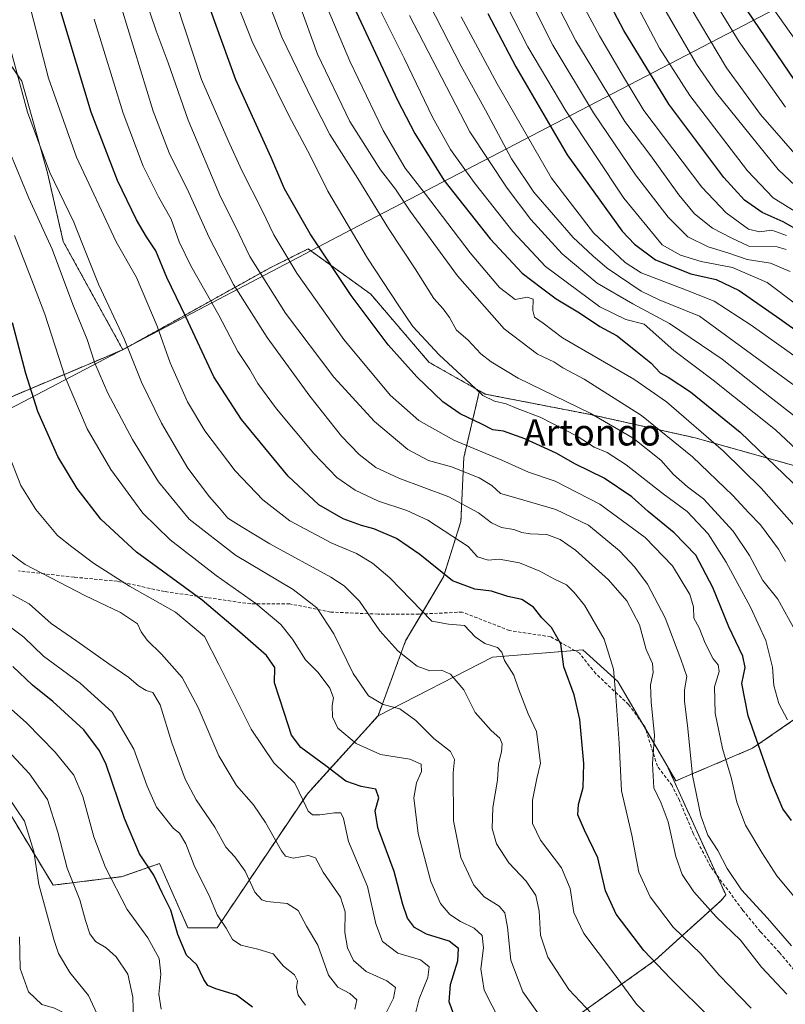
# Model space of a CAD drawing. Units: metres. Extents: x 583149 to 586573, y 4763638 to 4765994.
# Drawn here: x 583506 to 583739, y 4764804 to 4765103 of the extents above; entities that cross this region are included whole.
import ezdxf
from ezdxf.enums import TextEntityAlignment as Align

# ---------------------------------------------------------------- set-up
doc = ezdxf.new("R2010")
doc.units = ezdxf.units.M
doc.header["$MEASUREMENT"] = 0
doc.linetypes.add('TRAZOS', pattern=[0.75, 0.5, -0.25])
doc.linetypes.add('TRAZOSX2', pattern=[1.5, 1, -0.5])
for name, color, linetype, lineweight in [('Arbolado forestal', 92, 'TRAZOS', 0), ('Arbolado forestal CxS', 92, 'Continuous', 0), ('Curva de nivel maestra', 36, 'Continuous', 30), ('Curva de nivel normal', 36, 'Continuous', 0), ('Entidad de ámbito territorial', 19, 'Continuous', 0), ('Entidad de ámbito territorial CxS', 92, 'Continuous', 0), ('Municipio', 9, 'Continuous', 13), ('Municipio CxS', 142, 'Continuous', 0), ('Pastizal CxS', 92, 'Continuous', 0), ('Prado', 92, 'Continuous', 0), ('Prado CxS', 92, 'Continuous', 0), ('Senda', 19, 'TRAZOSX2', 0), ('Texto cartográfico', 19, 'Continuous', 0)]:
    doc.layers.add(name, color=color, linetype=linetype, lineweight=lineweight)
doc.styles.add('Arial', font='txt', dxfattribs={"height": 0.2})

# ---------------------------------------------------------------- blocks, each defined once
blk = doc.blocks.new('*U156')
at = {"layer": 'Prado CxS', "color": 92, "linetype": 'Continuous', "lineweight": 0}
blk.add_polyline3d([(583498.94, 4764869.01, 383.63), (583516.38, 4764840.11, 387.03), (583537.37, 4764842.7, 396.28), (583548.77, 4764846.69, 401.32), (583557.37, 4764827.15, 401.18), (583566.26, 4764827.15, 403.89), (583593.67, 4764867.89, 420.41), (583615.15, 4764891.59, 433.52), (583649.97, 4764909.37, 444.06), (583677.37, 4764911.59, 451.94), (583688.03, 4764902.01, 455.27), (583703.03, 4764876.33, 461.6), (583720.84, 4764837.14, 463.02), (583719.43, 4764835.45, 461.98), (583719.43, 4764835.45, 461.98), (583699.35, 4764817.28, 450.1), (583673.43, 4764798.76, 437.62)], dxfattribs=at)
blk = doc.blocks.new('*U158')
at = {"layer": 'Pastizal CxS', "color": 92, "linetype": 'Continuous', "lineweight": 0}
blk.add_polyline3d([(583492.85, 4765104.79, 435.56), (583506.89, 4765084.52, 440.4), (583514.7, 4765056.63, 439.48), (583519.49, 4765035.75, 437.03), (583537.59, 4765002.87, 438.91), (583485.26, 4764980.76, 414.22)], dxfattribs=at)
blk = doc.blocks.new('*U172')
at = {"layer": 'Curva de nivel normal', "color": 36, "linetype": 'Continuous', "lineweight": 0}
blk.add_polyline3d([(583502.43, 4764867.35, 385), (583507.75, 4764859.58, 385), (583510.58, 4764850.31, 385), (583512.1, 4764840.35, 385), (583516.72, 4764823.3, 385), (583518, 4764819.37, 385), (583521.45, 4764813.52, 385), (583527.17, 4764806.59, 385), (583530.3, 4764799.75, 385)], dxfattribs=at)
blk = doc.blocks.new('*U176')
at = {"layer": 'Curva de nivel normal', "color": 36, "linetype": 'Continuous', "lineweight": 0}
blk.add_polyline3d([(583502.22, 4764919.46, 405), (583507.47, 4764915.46, 405), (583513.46, 4764909.71, 405), (583524.61, 4764901.52, 405), (583534.4, 4764892.65, 405), (583540.93, 4764881.44, 405), (583544.96, 4764870.24, 405), (583547.86, 4764863.85, 405), (583552.95, 4764857.32, 405), (583554.79, 4764855.88, 405), (583556.79, 4764852.62, 405), (583559.32, 4764846.07, 405), (583564.04, 4764836.5, 405), (583566.24, 4764831.06, 405), (583568.95, 4764827.03, 405), (583570.9, 4764823.55, 405), (583573.45, 4764821.88, 405), (583578.59, 4764820.61, 405), (583583.28, 4764819.2, 405), (583586.44, 4764815.45, 405), (583589.79, 4764812.81, 405), (583590.71, 4764811.04, 405), (583590.42, 4764809.04, 405), (583590.87, 4764806.7, 405), (583593.06, 4764803.58, 405)], dxfattribs=at)
blk = doc.blocks.new('*U177')
at = {"layer": 'Curva de nivel normal', "color": 36, "linetype": 'Continuous', "lineweight": 0}
blk.add_polyline3d([(583549.23, 4764802.43, 395), (583548.5, 4764806.99, 395), (583549.16, 4764813.07, 395), (583548.6, 4764817.85, 395), (583545.19, 4764824.1, 395), (583538.91, 4764832.7, 395), (583532.36, 4764845.43, 395), (583528.76, 4764854.82, 395), (583525.46, 4764867.05, 395), (583522.71, 4764873.52, 395), (583517.04, 4764880.53, 395), (583508.32, 4764889.47, 395), (583500.95, 4764896.05, 395)], dxfattribs=at)
blk = doc.blocks.new('*U178')
at = {"layer": 'Curva de nivel normal', "color": 36, "linetype": 'Continuous', "lineweight": 0}
blk.add_polyline3d([(583542.17, 4765116.28, 465), (583547.72, 4765099.82, 465), (583551.34, 4765090.11, 465), (583557.47, 4765072.6, 465), (583567.28, 4765049.35, 465), (583571.83, 4765040.37, 465), (583576.16, 4765031.23, 465), (583586.98, 4765013.94, 465), (583601.76, 4764994.49, 465), (583614.1, 4764981.05, 465), (583624.24, 4764972.57, 465), (583630.52, 4764969.22, 465), (583637.43, 4764967.23, 465), (583645.87, 4764963.91, 465), (583649.7, 4764961.61, 465), (583652.37, 4764959.21, 465), (583657.05, 4764957.82, 465), (583669.19, 4764954.33, 465), (583679.08, 4764949.51, 465), (583688.49, 4764941.7, 465), (583693.17, 4764936.77, 465), (583697.01, 4764931.62, 465), (583702.43, 4764921.35, 465), (583707.12, 4764908.82, 465), (583708.96, 4764903.55, 465), (583708.26, 4764899.49, 465), (583708.24, 4764896.02, 465), (583709.34, 4764887.69, 465), (583710.75, 4764873.47, 465), (583713.23, 4764861.21, 465), (583715.4, 4764855.32, 465), (583718.39, 4764850.64, 465), (583721.2, 4764845.14, 465), (583725.64, 4764838.67, 465), (583733.47, 4764830.08, 465), (583740.78, 4764821.7, 465)], dxfattribs=at)
blk = doc.blocks.new('*U186')
at = {"layer": 'Curva de nivel normal', "color": 36, "linetype": 'Continuous', "lineweight": 0}
blk.add_polyline3d([(583531.42, 4765125.71, 460), (583546.86, 4765075.36, 460), (583551.67, 4765062.76, 460), (583557.66, 4765050.69, 460), (583563.84, 4765037.02, 460), (583571.24, 4765022.72, 460), (583581.5, 4765006.6, 460), (583594.4, 4764988.7, 460), (583604.07, 4764976.58, 460), (583609.42, 4764971, 460), (583614.51, 4764967.07, 460), (583621.44, 4764963.85, 460), (583636.71, 4764958.11, 460), (583645.69, 4764953.29, 460), (583649.58, 4764950.22, 460), (583652.65, 4764948.79, 460), (583656.38, 4764948.22, 460), (583658.8, 4764947.28, 460), (583661.33, 4764946.91, 460), (583666.41, 4764946.66, 460), (583670.54, 4764945.21, 460), (583675.18, 4764941.91, 460), (583685.2, 4764932.94, 460), (583690.78, 4764926.49, 460), (583694.56, 4764919.2, 460), (583696.64, 4764911.78, 460), (583698.6, 4764907.53, 460), (583698.79, 4764904.73, 460), (583697.95, 4764901.02, 460), (583698.1, 4764895.69, 460), (583699.12, 4764885.69, 460), (583698.57, 4764877.02, 460), (583698.97, 4764869.69, 460), (583701.2, 4764865.02, 460), (583703.33, 4764859.35, 460), (583705.67, 4764848.78, 460), (583707.6, 4764843.33, 460), (583711.16, 4764838.08, 460), (583717.86, 4764830.44, 460), (583725.28, 4764823.43, 460), (583731.65, 4764815.16, 460), (583739.33, 4764806.99, 460)], dxfattribs=at)
blk = doc.blocks.new('*U189')
at = {"layer": 'Curva de nivel normal', "color": 36, "linetype": 'Continuous', "lineweight": 0}
blk.add_polyline3d([(583572.18, 4765108.6, 480), (583577.11, 4765096.02, 480), (583580.84, 4765088.69, 480), (583588.03, 4765074.02, 480), (583594.52, 4765061.87, 480), (583599.92, 4765051.05, 480), (583611.92, 4765030.67, 480), (583621.25, 4765016.46, 480), (583625.68, 4765009.94, 480), (583633.75, 4765001.34, 480), (583643.27, 4764992.52, 480), (583646.99, 4764988.94, 480), (583650.55, 4764987.26, 480), (583654.12, 4764986.4, 480), (583657.38, 4764984.97, 480), (583664.4, 4764982.32, 480), (583675.66, 4764976.58, 480), (583680.85, 4764973.23, 480), (583684.76, 4764971.6, 480), (583690.53, 4764967.87, 480), (583701.82, 4764959.03, 480), (583709.04, 4764953.67, 480), (583715.49, 4764946.94, 480), (583720.91, 4764938.32, 480), (583728.34, 4764924.59, 480), (583733.03, 4764914.44, 480), (583734.98, 4764906.38, 480), (583735.43, 4764900.78, 480), (583736.95, 4764895.35, 480), (583739.55, 4764890.35, 480)], dxfattribs=at)
blk = doc.blocks.new('*U192')
at = {"layer": 'Curva de nivel normal', "color": 36, "linetype": 'Continuous', "lineweight": 0}
blk.add_polyline3d([(583528.92, 4765103.36, 455), (583537.72, 4765074.77, 455), (583543.78, 4765058.69, 455), (583548.42, 4765049.33, 455), (583552.32, 4765042.57, 455), (583554.72, 4765035.61, 455), (583558.26, 4765028.41, 455), (583566.75, 4765013.37, 455), (583572.55, 4765002.36, 455), (583576.14, 4764996.88, 455), (583578.65, 4764992.6, 455), (583584.25, 4764984.92, 455), (583595.59, 4764971.29, 455), (583602.67, 4764964.04, 455), (583608.16, 4764960.15, 455), (583615.28, 4764956.82, 455), (583623.89, 4764953.97, 455), (583630.26, 4764951.02, 455), (583637.89, 4764946.06, 455), (583642.5, 4764943.08, 455), (583645.35, 4764939.93, 455), (583648.58, 4764938.88, 455), (583651.99, 4764939.17, 455), (583658.12, 4764938.12, 455), (583664.34, 4764935.59, 455), (583668.77, 4764933.1, 455), (583672.43, 4764931.42, 455), (583674.77, 4764929.09, 455), (583677.92, 4764925.22, 455), (583683.86, 4764914.92, 455), (583686.72, 4764905.78, 455), (583687.43, 4764897.41, 455), (583688.46, 4764883.28, 455), (583689.16, 4764868.73, 455), (583692.25, 4764855.26, 455), (583694.44, 4764844.06, 455), (583697.81, 4764836.55, 455), (583704.83, 4764827.34, 455), (583713.24, 4764819.22, 455), (583718.79, 4764812.71, 455), (583728.57, 4764802.76, 455)], dxfattribs=at)
blk = doc.blocks.new('*U194')
at = {"layer": 'Curva de nivel normal', "color": 36, "linetype": 'Continuous', "lineweight": 0}
blk.add_polyline3d([(583502.7, 4764971.68, 420), (583506.63, 4764961.61, 420), (583511.2, 4764954.33, 420), (583517.79, 4764946.42, 420), (583522.05, 4764942.96, 420), (583528.7, 4764937.98, 420), (583539.64, 4764931.04, 420), (583553.62, 4764923.11, 420), (583562.46, 4764915.7, 420), (583566.73, 4764907.23, 420), (583576.62, 4764887.53, 420), (583583.49, 4764877.26, 420), (583589.91, 4764871.15, 420), (583592.54, 4764865.59, 420), (583593.93, 4764862.55, 420), (583595.21, 4764861.5, 420), (583597.5, 4764861.47, 420), (583601.96, 4764862.13, 420), (583603.88, 4764862.06, 420), (583604.63, 4764860.38, 420), (583606.15, 4764853.38, 420), (583611.97, 4764839.68, 420), (583614.49, 4764828.35, 420), (583616.54, 4764823.02, 420), (583621.19, 4764819.44, 420), (583628.09, 4764817.4, 420), (583630.73, 4764815.3, 420), (583630.28, 4764812.07, 420), (583627.64, 4764805.59, 420), (583626.45, 4764800.65, 420)], dxfattribs=at)
blk = doc.blocks.new('*U198')
at = {"layer": 'Curva de nivel normal', "color": 36, "linetype": 'Continuous', "lineweight": 0}
blk.add_polyline3d([(583747.68, 4764829.41, 470), (583736.32, 4764842.94, 470), (583731.82, 4764850, 470), (583726.77, 4764858.35, 470), (583724.2, 4764865.3, 470), (583722.48, 4764872.83, 470), (583719.8, 4764881.64, 470), (583717.64, 4764892.35, 470), (583717.43, 4764900.43, 470), (583718.8, 4764905.01, 470), (583718.53, 4764907.06, 470), (583717, 4764908.87, 470), (583714.52, 4764913.69, 470), (583712.69, 4764918.34, 470), (583711.12, 4764921.31, 470), (583711.06, 4764924.68, 470), (583709.89, 4764928.46, 470), (583704.61, 4764937.13, 470), (583696.35, 4764945.74, 470), (583682.52, 4764955.94, 470), (583668.98, 4764962.94, 470), (583660.92, 4764965.62, 470), (583652.77, 4764969.26, 470), (583638.16, 4764975.37, 470), (583627.57, 4764981.33, 470), (583618.85, 4764989.1, 470), (583604.79, 4765005.98, 470), (583590.46, 4765026.12, 470), (583583.48, 4765037.83, 470), (583579.96, 4765045.18, 470), (583573.8, 4765057.39, 470), (583569.58, 4765066.49, 470), (583561.5, 4765085.02, 470), (583551.3, 4765116.23, 470)], dxfattribs=at)
blk = doc.blocks.new('*U205')
at = {"layer": 'Curva de nivel normal', "color": 36, "linetype": 'Continuous', "lineweight": 0}
blk.add_polyline3d([(583498.52, 4764885.36, 390), (583509.19, 4764873.91, 390), (583514.72, 4764866.13, 390), (583517.89, 4764856.23, 390), (583520.66, 4764845.24, 390), (583524.57, 4764835.69, 390), (583526.25, 4764829.35, 390), (583527.57, 4764825.35, 390), (583529.3, 4764823.02, 390), (583532.55, 4764821.02, 390), (583535.55, 4764818.35, 390), (583539.07, 4764813.04, 390), (583540.59, 4764806.04, 390), (583540.9, 4764795.18, 390)], dxfattribs=at)
blk = doc.blocks.new('*U208')
at = {"layer": 'Curva de nivel normal', "color": 36, "linetype": 'Continuous', "lineweight": 0}
blk.add_polyline3d([(583500.03, 4764943.35, 415), (583507.92, 4764937.62, 415), (583526.01, 4764928.16, 415), (583536.84, 4764923.01, 415), (583542.05, 4764919.53, 415), (583543.21, 4764917.12, 415), (583544.96, 4764914.54, 415), (583549.36, 4764910.35, 415), (583555.67, 4764903.21, 415), (583560.49, 4764894.14, 415), (583566.82, 4764879.4, 415), (583572.16, 4764870.41, 415), (583577.32, 4764864.57, 415), (583580.95, 4764859.2, 415), (583585.77, 4764850.5, 415), (583587.01, 4764848.96, 415), (583589.37, 4764848.3, 415), (583594, 4764849.11, 415), (583596.13, 4764848.42, 415), (583598.5, 4764844.04, 415), (583603.72, 4764836.42, 415), (583605.15, 4764832.04, 415), (583605.04, 4764825.69, 415), (583605.84, 4764821.02, 415), (583607.74, 4764817.16, 415), (583611.56, 4764813.85, 415), (583617.78, 4764811, 415), (583620.48, 4764809, 415), (583619.89, 4764805.76, 415), (583616.14, 4764798.28, 415)], dxfattribs=at)
blk = doc.blocks.new('*U210')
at = {"layer": 'Curva de nivel normal', "color": 36, "linetype": 'Continuous', "lineweight": 0}
blk.add_polyline3d([(583608.14, 4764802.39, 410), (583608.68, 4764805.26, 410), (583606.58, 4764807.2, 410), (583602.93, 4764809.05, 410), (583600.14, 4764812.72, 410), (583596.88, 4764821.87, 410), (583593.39, 4764827.64, 410), (583590.86, 4764832.44, 410), (583587.58, 4764834.49, 410), (583581.39, 4764835.15, 410), (583579.85, 4764835.67, 410), (583577.72, 4764837.99, 410), (583574.77, 4764844.4, 410), (583571.62, 4764848.7, 410), (583568.88, 4764851.69, 410), (583565.58, 4764857.69, 410), (583559.86, 4764866.02, 410), (583556.5, 4764872.35, 410), (583552.52, 4764883.34, 410), (583548.98, 4764894.96, 410), (583546.71, 4764898.62, 410), (583544.69, 4764899.26, 410), (583542.36, 4764900.74, 410), (583539.41, 4764903.2, 410), (583533.34, 4764907.36, 410), (583523.63, 4764914.27, 410), (583515.79, 4764919.64, 410), (583509.1, 4764925.67, 410), (583504.11, 4764928.31, 410)], dxfattribs=at)
blk = doc.blocks.new('*U224')
at = {"layer": 'Curva de nivel normal', "color": 36, "linetype": 'Continuous', "lineweight": 0}
blk.add_polyline3d([(583502.58, 4765097.64, 440), (583508.6, 4765075.05, 440), (583515.39, 4765056.73, 440), (583522.7, 4765041.66, 440), (583525.3, 4765034.98, 440), (583530.24, 4765022.82, 440), (583538.01, 4765006.22, 440), (583543.31, 4764993.04, 440), (583549.3, 4764980.5, 440), (583557.3, 4764966.88, 440), (583563.92, 4764958.12, 440), (583567.02, 4764954.74, 440), (583569.48, 4764951.68, 440), (583573.6, 4764949.18, 440), (583582.29, 4764943.87, 440), (583600.83, 4764933.74, 440), (583604.87, 4764931.12, 440), (583609.51, 4764926.43, 440), (583615.73, 4764917.37, 440), (583621.15, 4764911.32, 440), (583627.06, 4764906.71, 440), (583630.88, 4764905.25, 440), (583634.42, 4764905.48, 440), (583637.22, 4764904.26, 440), (583641.24, 4764899.49, 440), (583644.69, 4764892.6, 440), (583649.51, 4764887.09, 440), (583652.21, 4764884.79, 440), (583652.88, 4764883.11, 440), (583652.65, 4764880.72, 440), (583651.78, 4764877.02, 440), (583651.42, 4764872.02, 440), (583650.04, 4764863.69, 440), (583649.82, 4764857.35, 440), (583651.12, 4764852.65, 440), (583654.94, 4764846.88, 440), (583660.14, 4764841.28, 440), (583663.12, 4764837.01, 440), (583664.12, 4764832.24, 440), (583664.47, 4764824.89, 440), (583666.78, 4764818.24, 440), (583673.12, 4764808.35, 440), (583685.21, 4764795.58, 440)], dxfattribs=at)
blk = doc.blocks.new('*U227')
at = {"layer": 'Curva de nivel normal', "color": 36, "linetype": 'Continuous', "lineweight": 0}
blk.add_polyline3d([(583509.59, 4765106.2, 445), (583515.02, 4765085.36, 445), (583523.47, 4765061.42, 445), (583535.52, 4765035.65, 445), (583541.71, 4765024.77, 445), (583548.05, 4765010.03, 445), (583551.98, 4764998.84, 445), (583557.26, 4764987.04, 445), (583562.55, 4764978.23, 445), (583571.78, 4764966.06, 445), (583580.13, 4764957.2, 445), (583588.38, 4764950.87, 445), (583601.11, 4764944.1, 445), (583608.6, 4764940.9, 445), (583613.51, 4764938.01, 445), (583618.74, 4764933.51, 445), (583631.5, 4764920.36, 445), (583636.6, 4764919.41, 445), (583641.41, 4764919.01, 445), (583644.66, 4764915.58, 445), (583647.65, 4764913.57, 445), (583651.41, 4764912.33, 445), (583652.74, 4764910.98, 445), (583653.54, 4764908.42, 445), (583656.4, 4764903.89, 445), (583657.85, 4764899.77, 445), (583660.82, 4764892.14, 445), (583663.35, 4764886.86, 445), (583664.49, 4764877.16, 445), (583663.4, 4764872.53, 445), (583662.1, 4764865.91, 445), (583662.08, 4764858.89, 445), (583664.56, 4764853.74, 445), (583670.88, 4764845.36, 445), (583673.5, 4764839.14, 445), (583674.6, 4764831.83, 445), (583677.65, 4764825.39, 445), (583686.37, 4764813.83, 445), (583693.66, 4764803.98, 445), (583699.86, 4764797.88, 445)], dxfattribs=at)
blk = doc.blocks.new('*U231')
at = {"layer": 'Curva de nivel normal', "color": 36, "linetype": 'Continuous', "lineweight": 0}
blk.add_polyline3d([(583671.41, 4765118.93, 545), (583682.41, 4765098.31, 545), (583689.77, 4765085.8, 545), (583695.96, 4765075.63, 545), (583713.52, 4765052.28, 545), (583720.9, 4765044.48, 545), (583727.77, 4765039.56, 545), (583731.1, 4765038.75, 545), (583734.77, 4765039.18, 545), (583739.24, 4765037.58, 545)], dxfattribs=at)
blk = doc.blocks.new('*U237')
at = {"layer": 'Curva de nivel normal', "color": 36, "linetype": 'Continuous', "lineweight": 0}
blk.add_polyline3d([(583738.99, 4764938.49, 490), (583736.8, 4764942.29, 490), (583731.41, 4764949.63, 490), (583727.78, 4764953.33, 490), (583722.94, 4764958.56, 490), (583710.71, 4764970.31, 490), (583695.19, 4764982.84, 490), (583677.76, 4764993.91, 490), (583671.35, 4764997.4, 490), (583668.56, 4764999.14, 490), (583663.64, 4765001.56, 490), (583653.44, 4765009.23, 490), (583639.25, 4765025.34, 490), (583624.89, 4765044.94, 490), (583620.42, 4765051.7, 490), (583615.93, 4765057.54, 490), (583606.58, 4765072.26, 490), (583596.78, 4765092.72, 490), (583591.15, 4765108.06, 490)], dxfattribs=at)
blk = doc.blocks.new('*U244')
at = {"layer": 'Curva de nivel normal', "color": 36, "linetype": 'Continuous', "lineweight": 0}
blk.add_polyline3d([(583577.71, 4765119.43, 485), (583585.87, 4765097.86, 485), (583595.26, 4765078.59, 485), (583600.47, 4765068.24, 485), (583608.99, 4765054.95, 485), (583618.31, 4765039.75, 485), (583626.45, 4765027.43, 485), (583632.1, 4765018.43, 485), (583634.99, 4765015.26, 485), (583636.89, 4765012.68, 485), (583639.04, 4765008.78, 485), (583642.42, 4765005.87, 485), (583646.34, 4765001.59, 485), (583649.56, 4764999.14, 485), (583657.75, 4764994.23, 485), (583679.58, 4764983.63, 485), (583692.69, 4764976.02, 485), (583701.1, 4764969.26, 485), (583704.95, 4764964.96, 485), (583709.16, 4764961.14, 485), (583714.06, 4764957.49, 485), (583723.04, 4764947.73, 485), (583728, 4764940.27, 485), (583732.12, 4764932.71, 485), (583736.67, 4764927.02, 485), (583741.98, 4764917.35, 485)], dxfattribs=at)
blk = doc.blocks.new('*U249')
at = {"layer": 'Curva de nivel normal', "color": 36, "linetype": 'Continuous', "lineweight": 0}
blk.add_polyline3d([(583667.16, 4765112.55, 540), (583675.28, 4765096.79, 540), (583690.15, 4765072.28, 540), (583698.08, 4765061.83, 540), (583706.6, 4765049.95, 540), (583711.28, 4765044.17, 540), (583716.78, 4765039.81, 540), (583722.5, 4765036.87, 540), (583727.81, 4765034.34, 540), (583736.45, 4765034.1, 540), (583739.22, 4765033.28, 540)], dxfattribs=at)
blk = doc.blocks.new('*U252')
at = {"layer": 'Curva de nivel normal', "color": 36, "linetype": 'Continuous', "lineweight": 0}
blk.add_polyline3d([(583504.65, 4765037.57, 430), (583510.45, 4765022.66, 430), (583513.87, 4765013.7, 430), (583520.11, 4764994.54, 430), (583526.73, 4764978.8, 430), (583533.98, 4764966.48, 430), (583543.71, 4764953.22, 430), (583552, 4764945.05, 430), (583566, 4764934.28, 430), (583578.05, 4764925.73, 430), (583585.56, 4764919.35, 430), (583589.14, 4764914.87, 430), (583593.13, 4764908.57, 430), (583596.92, 4764904.79, 430), (583600.51, 4764899.98, 430), (583601.59, 4764897.08, 430), (583601.22, 4764894.69, 430), (583601.29, 4764891.23, 430), (583602.97, 4764887.82, 430), (583608.53, 4764883.12, 430), (583615.93, 4764879.85, 430), (583624.77, 4764878.38, 430), (583628.22, 4764876.92, 430), (583628.39, 4764874.69, 430), (583626.82, 4764871.19, 430), (583626.05, 4764866.69, 430), (583627.31, 4764855.86, 430), (583631.23, 4764841.23, 430), (583634.14, 4764834.54, 430), (583636.95, 4764831.23, 430), (583640.17, 4764829.03, 430), (583644.36, 4764827.05, 430), (583646.78, 4764824.82, 430), (583647.22, 4764821.08, 430), (583646.37, 4764814.64, 430), (583647.35, 4764808.23, 430), (583652.22, 4764798.7, 430)], dxfattribs=at)
blk = doc.blocks.new('*U271')
at = {"layer": 'Curva de nivel maestra', "color": 36, "linetype": 'Continuous', "lineweight": 30}
blk.add_polyline3d([(583638.86, 4764798.84, 425), (583636.81, 4764804.65, 425), (583637.12, 4764809.88, 425), (583639.37, 4764817.12, 425), (583639.61, 4764820.88, 425), (583636.81, 4764823.07, 425), (583629.89, 4764825.21, 425), (583626.24, 4764827.25, 425), (583624.08, 4764830.09, 425), (583622.64, 4764834.22, 425), (583620.02, 4764844.26, 425), (583615.08, 4764857.67, 425), (583614.26, 4764862.68, 425), (583615.4, 4764866.66, 425), (583614.51, 4764869.26, 425), (583610.02, 4764870.12, 425), (583605.41, 4764871.72, 425), (583599.32, 4764876.41, 425), (583591.7, 4764881.94, 425), (583588.82, 4764885.7, 425), (583586.74, 4764892.31, 425), (583583.65, 4764901.57, 425), (583583.74, 4764906.32, 425), (583581.28, 4764909.87, 425), (583573.12, 4764917.05, 425), (583561.72, 4764926.7, 425), (583541.77, 4764941.35, 425), (583530.92, 4764951.35, 425), (583523.7, 4764960.69, 425), (583517.88, 4764970.39, 425), (583511.73, 4764984.07, 425), (583508.07, 4764995.65, 425), (583504.11, 4765011.03, 425)], dxfattribs=at)
blk = doc.blocks.new('*U273')
at = {"layer": 'Curva de nivel maestra', "color": 36, "linetype": 'Continuous', "lineweight": 30}
blk.add_polyline3d([(583716.51, 4764799.38, 450), (583704.04, 4764811.76, 450), (583695.9, 4764820.26, 450), (583687.53, 4764831.32, 450), (583684.28, 4764838.35, 450), (583681.95, 4764848.44, 450), (583677.89, 4764856.84, 450), (583675.9, 4764861.48, 450), (583676.03, 4764864.62, 450), (583677.44, 4764869.82, 450), (583677.67, 4764877.12, 450), (583676.47, 4764890.43, 450), (583674.74, 4764897.96, 450), (583671.65, 4764906.45, 450), (583670.68, 4764913.42, 450), (583667.88, 4764918.46, 450), (583664.94, 4764921.36, 450), (583662.36, 4764924.6, 450), (583658.88, 4764926.89, 450), (583654.6, 4764927.9, 450), (583649.62, 4764929.46, 450), (583644.57, 4764930.1, 450), (583637.79, 4764932.65, 450), (583627.85, 4764940.61, 450), (583620.74, 4764945.45, 450), (583613.86, 4764948.46, 450), (583610.12, 4764949.41, 450), (583604.54, 4764951.47, 450), (583597.11, 4764955.69, 450), (583587.84, 4764964.43, 450), (583573.7, 4764981.61, 450), (583565.23, 4764994.62, 450), (583556.73, 4765012.88, 450), (583550.95, 4765024.83, 450), (583547.62, 4765032.91, 450), (583544.81, 4765037.14, 450), (583541.7, 4765042.35, 450), (583535.95, 4765054.28, 450), (583527.97, 4765075.07, 450), (583518.75, 4765105.71, 450)], dxfattribs=at)
blk = doc.blocks.new('*U282')
at = {"layer": 'Curva de nivel maestra', "color": 36, "linetype": 'Continuous', "lineweight": 30}
blk.add_polyline3d([(583740.76, 4764859.73, 475), (583738.18, 4764863.35, 475), (583734.6, 4764871.72, 475), (583727.63, 4764891.61, 475), (583725.73, 4764901.36, 475), (583726.72, 4764906.31, 475), (583725.99, 4764909.68, 475), (583721.8, 4764918.59, 475), (583716.9, 4764930.63, 475), (583711.71, 4764940.38, 475), (583705.18, 4764947.23, 475), (583697.23, 4764953.64, 475), (583692.26, 4764958.18, 475), (583683.88, 4764963.79, 475), (583675.17, 4764968.07, 475), (583669.32, 4764971.4, 475), (583659.77, 4764975.79, 475), (583653.29, 4764978.12, 475), (583650.03, 4764978.54, 475), (583646.7, 4764980.28, 475), (583640.09, 4764983.34, 475), (583634.82, 4764987.02, 475), (583626.93, 4764994.67, 475), (583618.26, 4765004.33, 475), (583607.01, 4765019.31, 475), (583594.54, 4765038.13, 475), (583586.77, 4765051.81, 475), (583582.64, 4765061.26, 475), (583571.98, 4765084.89, 475), (583559.94, 4765118.02, 475)], dxfattribs=at)
blk = doc.blocks.new('*U285')
at = {"layer": 'Curva de nivel maestra', "color": 36, "linetype": 'Continuous', "lineweight": 30}
blk.add_polyline3d([(583576.99, 4764803.01, 400), (583572.16, 4764806.64, 400), (583565.88, 4764808.63, 400), (583563.42, 4764809.63, 400), (583562.23, 4764811.48, 400), (583560.13, 4764815.84, 400), (583556.96, 4764818.78, 400), (583554.36, 4764825.14, 400), (583552.19, 4764832.46, 400), (583549.58, 4764837.78, 400), (583546.97, 4764843.13, 400), (583542.69, 4764849.62, 400), (583538.07, 4764860.35, 400), (583532.49, 4764876.75, 400), (583530.52, 4764880.91, 400), (583525.76, 4764887.3, 400), (583516.34, 4764895.93, 400), (583510.12, 4764900.95, 400), (583504.16, 4764906.6, 400)], dxfattribs=at)

msp = doc.modelspace()

# ---------------------------------------------------------------- linework, layer by layer
at = {"layer": 'Arbolado forestal', "color": 92, "linetype": 'TRAZOS', "lineweight": 0}
for points in [[(583537.59, 4765002.87, 438.91), (583519.49, 4765035.75, 437.03), (583514.7, 4765056.63, 439.48), (583506.89, 4765084.52, 440.4), (583492.85, 4765104.79, 435.56)], [(583645.99, 4764990.37, 480.26), (583630.71, 4764999, 477.97), (583612.93, 4765019.74, 477.32), (583593.87, 4765033.51, 473.46), (583582.34, 4765027.75, 466.99), (583537.59, 4765002.87, 438.91)], [(583645.99, 4764990.37, 480.26), (583630.71, 4764999, 477.97), (583612.93, 4765019.74, 477.32), (583593.87, 4765033.51, 473.46), (583582.34, 4765027.75, 466.99), (583537.59, 4765002.87, 438.91)], [(583537.59, 4765002.87, 438.91), (583485.26, 4764980.76, 414.22), (583453.79, 4764959.93, 404.42), (583393.51, 4764928.9, 401.67), (583349.18, 4764907.18, 402.25), (583339.98, 4764894.08, 403.71), (583338.54, 4764892.02, 403.75)], [(583615.15, 4764891.59, 433.52), (583623.53, 4764914.37, 441.25), (583628.34, 4764922.52, 444.61), (583635.02, 4764933.83, 449.7), (583640.33, 4764950.63, 457.23), (583641.21, 4764970.08, 467.29), (583645.99, 4764990.37, 480.26)], [(583780.29, 4764927.03, 504.73), (583771.08, 4764946.56, 506.27), (583741.53, 4764967.67, 502.29), (583711.56, 4764976.06, 492.86), (583679.7, 4764983.16, 484.61), (583647.74, 4764989.37, 480.39), (583645.99, 4764990.37, 480.26)], [(583780.29, 4764927.03, 504.73), (583751.58, 4764897.34, 486.24), (583728.99, 4764881.73, 473.95), (583705.67, 4764871.82, 463), (583703.03, 4764876.33, 461.6)], [(583480.22, 4764878.11, 384.02), (583486.01, 4764883.4, 385.35), (583498.94, 4764869.01, 383.63), (583516.38, 4764840.11, 387.03), (583537.37, 4764842.7, 396.28), (583548.77, 4764846.69, 401.32), (583557.37, 4764827.15, 401.18), (583566.26, 4764827.15, 403.89), (583593.67, 4764867.89, 420.41), (583615.15, 4764891.59, 433.52)], [(583703.03, 4764876.33, 461.6), (583718.11, 4764843.15, 463.68), (583720.84, 4764837.14, 463.02), (583719.43, 4764835.45, 461.98), (583699.35, 4764817.29, 450.1), (583673.43, 4764798.76, 437.62), (583671.95, 4764786.91, 432.47), (583680.83, 4764775.05, 429.73), (583707.58, 4764756.27, 429.09), (583718.67, 4764739.72, 427.42)]]:
    msp.add_polyline3d(points, dxfattribs=at)
at = {"layer": 'Arbolado forestal CxS', "color": 92, "linetype": 'Continuous', "lineweight": 0}
for points in [[(583741.53, 4764967.67, 502.29), (583711.56, 4764976.06, 492.86), (583679.7, 4764983.16, 484.61), (583647.74, 4764989.37, 480.39), (583645.99, 4764990.37, 480.26), (583630.71, 4764999, 477.97), (583612.93, 4765019.74, 477.32), (583593.87, 4765033.51, 473.46), (583582.34, 4765027.75, 466.99), (583537.59, 4765002.87, 438.91), (583519.49, 4765035.75, 437.03), (583514.7, 4765056.63, 439.48), (583506.89, 4765084.52, 440.4), (583492.85, 4765104.79, 435.56)], [(583485.26, 4764980.76, 414.22), (583537.59, 4765002.87, 438.91), (583582.34, 4765027.75, 466.99), (583593.87, 4765033.51, 473.46), (583612.93, 4765019.74, 477.32), (583630.71, 4764999, 477.97), (583645.99, 4764990.37, 480.26), (583645.99, 4764990.37, 480.26), (583641.21, 4764970.08, 467.29), (583640.33, 4764950.63, 457.23), (583635.02, 4764933.83, 449.7), (583623.53, 4764914.37, 441.25), (583615.15, 4764891.59, 433.52), (583593.67, 4764867.89, 420.41), (583566.26, 4764827.15, 403.89), (583557.37, 4764827.15, 401.18), (583548.77, 4764846.69, 401.32), (583537.37, 4764842.7, 396.28), (583516.38, 4764840.11, 387.03), (583498.94, 4764869.01, 383.63)], [(583754.18, 4764743.65, 442.21), (583736.09, 4764739.72, 433.83), (583718.67, 4764739.72, 427.42), (583707.58, 4764756.27, 429.09), (583680.83, 4764775.05, 429.73), (583671.95, 4764786.91, 432.48), (583673.43, 4764798.76, 437.62), (583699.35, 4764817.28, 450.1), (583719.43, 4764835.45, 461.98), (583720.84, 4764837.14, 463.02), (583703.03, 4764876.33, 461.6), (583705.67, 4764871.82, 463), (583728.99, 4764881.73, 473.95), (583751.58, 4764897.34, 486.24)]]:
    msp.add_polyline3d(points, dxfattribs=at)
at = {"layer": 'Curva de nivel maestra', "color": 36, "linetype": 'Continuous', "lineweight": 30}
for points in [[(583748.95, 4765035.66, 550), (583738.26, 4765041.72, 550), (583731.88, 4765044.56, 550), (583726.56, 4765048.36, 550), (583720.21, 4765055.22, 550), (583703.49, 4765077.47, 550), (583689.87, 4765099.92, 550), (583670.63, 4765136.51, 550)], [(583601.81, 4765119.99, 500), (583621.06, 4765078.68, 500), (583626.32, 4765068.56, 500), (583635.18, 4765054.42, 500), (583649.25, 4765036.62, 500), (583658.96, 4765026.11, 500), (583664.84, 4765021.64, 500), (583669.24, 4765018.32, 500), (583676.36, 4765014.04, 500), (583682.57, 4765009.97, 500), (583687.79, 4765007.12, 500), (583693.5, 4765002.5, 500), (583698.02, 4764998.91, 500), (583700.9, 4764995.88, 500), (583703.33, 4764994.53, 500), (583710.12, 4764990.03, 500), (583725.2, 4764977.78, 500), (583735.89, 4764967.44, 500), (583743.43, 4764960.23, 500)], [(583648.47, 4765105.05, 525), (583657.01, 4765088.81, 525), (583672.64, 4765062.1, 525), (583689.33, 4765038.88, 525), (583693.04, 4765034.91, 525), (583699.49, 4765030.15, 525), (583710.23, 4765025.95, 525), (583717.94, 4765024.2, 525), (583724.94, 4765020.88, 525), (583737.28, 4765012.25, 525), (583758.73, 4764996.98, 525)], [(583727.33, 4765105.92, 575), (583743.64, 4765081.89, 575)]]:
    msp.add_polyline3d(points, dxfattribs=at)
at = {"layer": 'Curva de nivel normal', "color": 36, "linetype": 'Continuous', "lineweight": 0}
for points in [[(583652.78, 4765126.44, 535), (583668.23, 4765095.48, 535), (583680.63, 4765074.88, 535), (583693.42, 4765055.99, 535), (583703.31, 4765043.19, 535), (583709.28, 4765037.18, 535), (583715.51, 4765034.09, 535), (583721.8, 4765032.22, 535), (583727.33, 4765030.34, 535), (583734.44, 4765029.22, 535), (583740.44, 4765026.64, 535)], [(583739, 4765076.58, 570), (583724.85, 4765096.43, 570), (583714.68, 4765113.26, 570)], [(583731.51, 4765111.97, 580), (583751.38, 4765083.69, 580)], [(583628.81, 4765111.9, 515), (583640.39, 4765089.08, 515), (583647.79, 4765075.7, 515), (583655.68, 4765060.93, 515), (583662.52, 4765050.77, 515), (583674.41, 4765036.99, 515), (583680.47, 4765031.37, 515), (583684.8, 4765027.66, 515), (583695.1, 4765020.68, 515), (583700.6, 4765018.07, 515), (583712.84, 4765013.09, 515), (583747.11, 4764988.04, 515)], [(583707.73, 4765110.98, 565), (583721.01, 4765088.59, 565), (583731.41, 4765074.33, 565), (583745.4, 4765058.32, 565)], [(583598.89, 4765108.83, 495), (583606.55, 4765090.59, 495), (583616.73, 4765069.5, 495), (583623.44, 4765058.1, 495), (583629.62, 4765050.16, 495), (583643.16, 4765032.36, 495), (583652.06, 4765021.8, 495), (583656.86, 4765018.16, 495), (583660.46, 4765018.87, 495), (583662.27, 4765018.23, 495), (583662.17, 4765014.75, 495), (583662.7, 4765012.72, 495), (583665.31, 4765010.94, 495), (583671.18, 4765006.47, 495), (583692.88, 4764993.89, 495), (583702.79, 4764987.02, 495), (583720.15, 4764972.07, 495), (583731.62, 4764960.78, 495), (583741.74, 4764949.32, 495)], [(583615.69, 4765106.32, 505), (583623.04, 4765091.5, 505), (583631.74, 4765073.56, 505), (583637.18, 4765063.76, 505), (583644.4, 4765053.65, 505), (583656.16, 4765038.82, 505), (583666.03, 4765028.21, 505), (583682.5, 4765015.93, 505), (583690.45, 4765012.1, 505), (583696.01, 4765010.65, 505), (583704.99, 4765002.64, 505), (583716.97, 4764993.65, 505), (583735.91, 4764978.5, 505), (583750.06, 4764965.32, 505)], [(583654.29, 4765107.36, 530), (583660.72, 4765094.9, 530), (583672.17, 4765075.53, 530), (583689.88, 4765048.95, 530), (583701.52, 4765034.7, 530), (583707.07, 4765031.64, 530), (583713.39, 4765029.72, 530), (583722.91, 4765027.9, 530), (583733.42, 4765023.34, 530), (583742.43, 4765016.47, 530)], [(583694.22, 4765106.81, 555), (583700.65, 4765094.57, 555), (583709.85, 4765080.1, 555), (583727.39, 4765057.27, 555), (583735.25, 4765049.02, 555), (583741.94, 4765044.91, 555)], [(583700.84, 4765108.69, 560), (583711.93, 4765089.69, 560), (583718, 4765080.83, 560), (583736.75, 4765057.66, 560), (583745.48, 4765049.4, 560)], [(583624.7, 4765104.41, 510), (583643.06, 4765069.09, 510), (583654.4, 4765051.98, 510), (583661.54, 4765042.46, 510), (583671.13, 4765032.05, 510), (583681.78, 4765023.1, 510), (583692.57, 4765016.82, 510), (583703.71, 4765010.84, 510), (583719.77, 4765000.02, 510), (583731.87, 4764990.32, 510), (583743.42, 4764981.33, 510)], [(583640.37, 4765104.02, 520), (583651.31, 4765083.64, 520), (583667.82, 4765054.98, 520), (583680.66, 4765038.37, 520), (583690.21, 4765029.38, 520), (583695.07, 4765026.21, 520), (583708.92, 4765021, 520), (583717.29, 4765017.64, 520), (583728.54, 4765010.32, 520), (583751.62, 4764993.87, 520)], [(583501.3, 4765067.61, 435), (583509.06, 4765048.98, 435), (583516.15, 4765033.4, 435), (583522.37, 4765016.62, 435), (583526.76, 4765006.01, 435), (583529.11, 4764998.77, 435), (583533.06, 4764989.69, 435), (583540.52, 4764975.61, 435), (583548.48, 4764962.75, 435), (583557.76, 4764951.34, 435), (583571.87, 4764940.46, 435), (583589.31, 4764929.94, 435), (583596.6, 4764924.38, 435), (583601.71, 4764916.47, 435), (583607.61, 4764904.47, 435), (583612.26, 4764897.65, 435), (583616.73, 4764895.07, 435), (583621.76, 4764893.67, 435), (583626.59, 4764890.18, 435), (583632.08, 4764884.66, 435), (583637.19, 4764880.78, 435), (583638.42, 4764878.34, 435), (583637.99, 4764874.24, 435), (583638.06, 4764859.64, 435), (583640.3, 4764848.54, 435), (583644.22, 4764840.09, 435), (583647.42, 4764836.54, 435), (583651.92, 4764833.7, 435), (583653.67, 4764831.65, 435), (583654.46, 4764827.37, 435), (583655.52, 4764817.32, 435), (583659.17, 4764807.69, 435), (583664.41, 4764800.27, 435)], [(583506.17, 4764824.41, 380), (583506.42, 4764814.78, 380), (583508.95, 4764807.73, 380), (583512.95, 4764803.84, 380), (583516.84, 4764802.68, 380), (583520.66, 4764800.78, 380), (583523.02, 4764797.19, 380), (583523.38, 4764792.25, 380), (583522.39, 4764781.83, 380), (583521.41, 4764773.69, 380), (583522.53, 4764768.32, 380), (583525.9, 4764761.63, 380), (583527, 4764757.14, 380), (583527.5, 4764752.9, 380), (583527.86, 4764752.62, 380)]]:
    msp.add_polyline3d(points, dxfattribs=at)
at = {"layer": 'Entidad de ámbito territorial', "color": 19, "linetype": 'Continuous', "lineweight": 0}
msp.add_polyline3d([(583738.46, 4765107.84, 582.53), (583622.3, 4765047.33, 489.74), (583607.1, 4765039.37, 480.21), (583532.24, 4765000.13, 436.27), (583469.77, 4764967.39, 409.1), (583459.3, 4764961.9, 405.7), (583448.06, 4764955.41, 403.28), (583337.15, 4764891.28, 403.69), (583322.96, 4764884.99, 402.28), (583316.68, 4764882.21, 400.88), (583309.2, 4764878.89, 399.47), (583284.94, 4764872.68, 391.35), (583281.34, 4764872.03, 390.1), (583261.9, 4764868.52, 383.36), (583257.08, 4764865.93, 381.29), (583254.88, 4764864.75, 380.16), (583237.03, 4764855.18, 370.82), (583207.39, 4764841.13, 356.28), (583205.07, 4764840.03, 355.07), (583180.36, 4764830.76, 341.76), (583163.59, 4764827.45, 333.73), (583162.99, 4764827.21, 333.48)], dxfattribs=at)
at = {"layer": 'Entidad de ámbito territorial CxS', "color": 92, "linetype": 'Continuous', "lineweight": 0}
for points in [[(583738.46, 4765107.84, 582.53), (583622.3, 4765047.33, 489.74), (583607.1, 4765039.37, 480.21), (583532.24, 4765000.13, 436.27), (583469.77, 4764967.39, 409.1), (583459.3, 4764961.9, 405.7), (583448.06, 4764955.41, 403.28), (583337.15, 4764891.28, 403.69), (583322.96, 4764884.99, 402.28), (583316.68, 4764882.21, 400.88), (583309.2, 4764878.89, 399.47), (583284.94, 4764872.68, 391.35), (583281.34, 4764872.03, 390.1), (583261.9, 4764868.52, 383.36), (583257.08, 4764865.93, 381.29), (583254.88, 4764864.75, 380.16), (583237.03, 4764855.18, 370.82), (583207.39, 4764841.13, 356.28), (583205.07, 4764840.03, 355.07), (583180.36, 4764830.76, 341.76), (583163.59, 4764827.45, 333.73), (583162.99, 4764827.21, 333.48), (583149.28, 4765951.8, 360.21)], [(583738.46, 4765107.84, 582.53), (583622.3, 4765047.33, 489.74), (583607.1, 4765039.37, 480.21), (583532.24, 4765000.13, 436.27), (583469.77, 4764967.39, 409.1), (583459.3, 4764961.9, 405.7), (583448.06, 4764955.41, 403.28), (583337.15, 4764891.28, 403.69), (583322.96, 4764884.99, 402.28), (583316.68, 4764882.21, 400.88), (583309.2, 4764878.89, 399.47), (583284.94, 4764872.68, 391.35), (583281.34, 4764872.03, 390.1), (583261.9, 4764868.52, 383.36), (583257.08, 4764865.93, 381.29), (583254.88, 4764864.75, 380.16), (583237.03, 4764855.17, 370.82), (583207.39, 4764841.13, 356.28), (583205.07, 4764840.03, 355.07), (583180.36, 4764830.76, 341.76), (583163.59, 4764827.45, 333.73), (583162.99, 4764827.21, 333.48), (583149.28, 4765951.8, 360.21)]]:
    msp.add_polyline3d(points, dxfattribs=at)
at = {"layer": 'Municipio', "color": 9, "linetype": 'Continuous', "lineweight": 13}
msp.add_polyline3d([(583738.46, 4765107.84, 582.53), (583622.3, 4765047.33, 489.74), (583607.1, 4765039.37, 480.21), (583532.24, 4765000.13, 436.27), (583469.77, 4764967.39, 409.1), (583459.3, 4764961.9, 405.7), (583448.06, 4764955.41, 403.28), (583337.15, 4764891.28, 403.69), (583322.96, 4764884.99, 402.28), (583316.68, 4764882.21, 400.88), (583309.2, 4764878.89, 399.47), (583284.94, 4764872.68, 391.35), (583281.34, 4764872.03, 390.1), (583261.9, 4764868.52, 383.36), (583257.08, 4764865.93, 381.29), (583254.88, 4764864.75, 380.16), (583237.03, 4764855.18, 370.82), (583207.39, 4764841.13, 356.28), (583205.07, 4764840.03, 355.07), (583180.36, 4764830.76, 341.76), (583163.59, 4764827.45, 333.73), (583162.99, 4764827.21, 333.48)], dxfattribs=at)
msp.add_polyline3d([(583738.46, 4765107.84, 582.53), (583622.3, 4765047.33, 489.74), (583607.1, 4765039.37, 480.21), (583532.24, 4765000.13, 436.27), (583469.77, 4764967.39, 409.1), (583459.3, 4764961.9, 405.7), (583448.06, 4764955.41, 403.28), (583337.15, 4764891.28, 403.69), (583322.96, 4764884.99, 402.28), (583316.68, 4764882.21, 400.88), (583309.2, 4764878.89, 399.47), (583284.94, 4764872.68, 391.35), (583281.34, 4764872.03, 390.1), (583261.9, 4764868.52, 383.36), (583257.08, 4764865.93, 381.29), (583254.88, 4764864.75, 380.16), (583237.03, 4764855.18, 370.82), (583207.39, 4764841.13, 356.28), (583205.07, 4764840.03, 355.07), (583180.36, 4764830.76, 341.76), (583163.59, 4764827.45, 333.73), (583162.99, 4764827.21, 333.48)], dxfattribs=at)
at = {"layer": 'Municipio CxS', "color": 142, "linetype": 'Continuous', "lineweight": 0}
for points in [[(583738.46, 4765107.84, 582.53), (583622.3, 4765047.33, 489.74), (583607.1, 4765039.37, 480.21), (583532.24, 4765000.13, 436.27), (583469.77, 4764967.39, 409.1), (583459.3, 4764961.9, 405.7), (583448.06, 4764955.41, 403.28), (583337.15, 4764891.28, 403.69), (583322.96, 4764884.99, 402.28), (583316.68, 4764882.21, 400.88), (583309.2, 4764878.89, 399.47), (583284.94, 4764872.68, 391.35), (583281.34, 4764872.03, 390.1), (583261.9, 4764868.52, 383.36), (583257.08, 4764865.93, 381.29), (583254.88, 4764864.75, 380.16), (583237.03, 4764855.18, 370.82), (583207.39, 4764841.13, 356.28), (583205.07, 4764840.03, 355.07), (583180.36, 4764830.76, 341.76), (583163.59, 4764827.45, 333.73), (583162.99, 4764827.21, 333.48), (583162.99, 4764827.21, 333.48), (583149.28, 4765951.8, 360.21)], [(583738.46, 4765107.84, 582.53), (583622.3, 4765047.33, 489.74), (583607.1, 4765039.37, 480.21), (583532.24, 4765000.13, 436.27), (583469.77, 4764967.39, 409.1), (583459.3, 4764961.9, 405.7), (583448.06, 4764955.41, 403.28), (583337.15, 4764891.28, 403.69), (583322.96, 4764884.99, 402.28), (583316.68, 4764882.21, 400.88), (583309.2, 4764878.89, 399.47), (583284.94, 4764872.68, 391.35), (583281.34, 4764872.03, 390.1), (583261.9, 4764868.52, 383.36), (583257.08, 4764865.93, 381.29), (583254.88, 4764864.75, 380.16), (583237.03, 4764855.17, 370.82), (583207.39, 4764841.13, 356.28), (583205.07, 4764840.03, 355.07), (583180.36, 4764830.76, 341.76), (583163.59, 4764827.45, 333.73), (583162.99, 4764827.21, 333.48), (583162.99, 4764827.21, 333.48), (583149.28, 4765951.8, 360.21)], [(583177.49, 4763638.27, 278.62), (583162.99, 4764827.21, 333.48), (583163.59, 4764827.45, 333.73), (583180.36, 4764830.76, 341.76), (583205.07, 4764840.03, 355.07), (583207.39, 4764841.13, 356.28), (583237.03, 4764855.18, 370.82), (583254.88, 4764864.75, 380.16), (583257.08, 4764865.93, 381.29), (583261.9, 4764868.52, 383.36), (583281.34, 4764872.03, 390.1), (583284.94, 4764872.68, 391.35), (583309.2, 4764878.89, 399.47), (583316.68, 4764882.21, 400.88), (583322.96, 4764884.99, 402.28), (583337.15, 4764891.28, 403.69), (583448.06, 4764955.41, 403.28), (583459.3, 4764961.9, 405.7), (583469.77, 4764967.39, 409.1), (583532.24, 4765000.13, 436.27), (583607.1, 4765039.37, 480.21), (583622.3, 4765047.33, 489.74), (583738.46, 4765107.84, 582.53)], [(583177.49, 4763638.27, 278.62), (583162.99, 4764827.21, 333.48), (583163.59, 4764827.45, 333.73), (583180.36, 4764830.76, 341.76), (583205.07, 4764840.03, 355.07), (583207.39, 4764841.13, 356.28), (583237.03, 4764855.17, 370.82), (583254.88, 4764864.75, 380.16), (583257.08, 4764865.93, 381.29), (583261.9, 4764868.52, 383.36), (583281.34, 4764872.03, 390.1), (583284.94, 4764872.68, 391.35), (583309.2, 4764878.89, 399.47), (583316.68, 4764882.21, 400.88), (583322.96, 4764884.99, 402.28), (583337.15, 4764891.28, 403.69), (583448.06, 4764955.41, 403.28), (583459.3, 4764961.9, 405.7), (583469.77, 4764967.39, 409.1), (583532.24, 4765000.13, 436.27), (583607.1, 4765039.37, 480.21), (583622.3, 4765047.33, 489.74), (583738.46, 4765107.84, 582.53)]]:
    msp.add_polyline3d(points, dxfattribs=at)
at = {"layer": 'Pastizal CxS', "color": 92, "linetype": 'Continuous', "lineweight": 0}
for points in [[(583537.59, 4765002.87, 438.91), (583519.49, 4765035.75, 437.03), (583514.7, 4765056.63, 439.48), (583506.89, 4765084.52, 440.4), (583492.85, 4765104.79, 435.56)], [(583537.59, 4765002.87, 438.91), (583485.26, 4764980.76, 414.22), (583453.79, 4764959.93, 404.42), (583393.51, 4764928.9, 401.67), (583349.18, 4764907.18, 402.25), (583339.98, 4764894.08, 403.71), (583338.54, 4764892.02, 403.75)], [(583615.15, 4764891.59, 433.52), (583623.53, 4764914.37, 441.25), (583628.34, 4764922.52, 444.61), (583635.02, 4764933.83, 449.7), (583640.33, 4764950.63, 457.23), (583641.21, 4764970.08, 467.29), (583645.99, 4764990.37, 480.26)], [(583780.29, 4764927.03, 504.73), (583771.08, 4764946.56, 506.27), (583741.53, 4764967.67, 502.29), (583711.56, 4764976.06, 492.86), (583679.7, 4764983.16, 484.61), (583647.74, 4764989.37, 480.39), (583645.99, 4764990.37, 480.26)], [(583780.29, 4764927.03, 504.73), (583751.58, 4764897.34, 486.24), (583728.99, 4764881.73, 473.95), (583705.67, 4764871.82, 463), (583703.03, 4764876.33, 461.6)], [(583615.15, 4764891.59, 433.52), (583649.96, 4764909.37, 444.06), (583674.97, 4764911.4, 451.1), (583677.37, 4764911.59, 451.94), (583688.03, 4764902.01, 455.27), (583695.42, 4764889.35, 458.06), (583696.5, 4764887.5, 458.39), (583703.03, 4764876.33, 461.6)]]:
    msp.add_polyline3d(points, dxfattribs=at)
msp.add_polyline3d([(583780.29, 4764927.03, 504.73), (583751.58, 4764897.34, 486.24), (583728.99, 4764881.73, 473.95), (583705.67, 4764871.82, 463), (583703.03, 4764876.33, 461.6), (583688.03, 4764902.01, 455.27), (583677.37, 4764911.59, 451.94), (583649.96, 4764909.37, 444.06), (583615.15, 4764891.59, 433.52), (583623.53, 4764914.37, 441.25), (583635.02, 4764933.83, 449.7), (583640.33, 4764950.63, 457.23), (583641.21, 4764970.08, 467.29), (583645.99, 4764990.37, 480.26), (583647.74, 4764989.37, 480.39), (583679.7, 4764983.16, 484.61), (583711.56, 4764976.06, 492.86), (583741.53, 4764967.67, 502.29), (583771.08, 4764946.56, 506.27), (583780.29, 4764927.03, 504.73)], close=True, dxfattribs=at)
at = {"layer": 'Prado', "color": 92, "linetype": 'Continuous', "lineweight": 0}
for points in [[(583615.15, 4764891.59, 433.52), (583649.96, 4764909.37, 444.06), (583674.97, 4764911.4, 451.1), (583677.37, 4764911.59, 451.94), (583688.03, 4764902.01, 455.27), (583695.42, 4764889.35, 458.06), (583696.5, 4764887.5, 458.39), (583703.03, 4764876.33, 461.6)], [(583480.22, 4764878.11, 384.02), (583486.01, 4764883.4, 385.35), (583498.94, 4764869.01, 383.63), (583516.38, 4764840.11, 387.03), (583537.37, 4764842.7, 396.28), (583548.77, 4764846.69, 401.32), (583557.37, 4764827.15, 401.18), (583566.26, 4764827.15, 403.89), (583593.67, 4764867.89, 420.41), (583615.15, 4764891.59, 433.52)], [(583703.03, 4764876.33, 461.6), (583718.11, 4764843.15, 463.68), (583720.84, 4764837.14, 463.02), (583719.43, 4764835.45, 461.98), (583699.35, 4764817.29, 450.1), (583673.43, 4764798.76, 437.62), (583671.95, 4764786.91, 432.47), (583680.83, 4764775.05, 429.73), (583707.58, 4764756.27, 429.09), (583718.67, 4764739.72, 427.42)]]:
    msp.add_polyline3d(points, dxfattribs=at)
at = {"layer": 'Senda', "color": 19, "linetype": 'TRAZOSX2', "lineweight": 0}
msp.add_polyline3d([(583742.57, 4764813.09, 462.74), (583737.13, 4764819.65, 462.78), (583731.33, 4764825.97, 462.87), (583725.89, 4764832.61, 463.05), (583716.23, 4764845.7, 463.55), (583711.01, 4764855.65, 462.88), (583706.77, 4764865.81, 462.55), (583704.49, 4764870.37, 462.26), (583700.04, 4764876.28, 460.22), (583696.3, 4764888.14, 458.29), (583691.31, 4764895.01, 456.54), (583681.32, 4764904.38, 452.95), (583676.33, 4764910.62, 451.56), (583667.59, 4764915.62, 449.25), (583655.11, 4764917.49, 446.6), (583640.75, 4764923.11, 446.3), (583627.65, 4764922.49, 444.39), (583615.17, 4764922.49, 440.85), (583600.81, 4764923.11, 436.18), (583588.33, 4764925.61, 432.75), (583576.47, 4764925.61, 429.18), (583563.36, 4764927.49, 425.84), (583550.26, 4764929.36, 421.84), (583535.9, 4764932.48, 419.65), (583522.8, 4764933.73, 416.72), (583505.94, 4764935.61, 413.72)], dxfattribs=at)

# ---------------------------------------------------------------- block references
at = {"layer": 'Curva de nivel maestra', "color": 36, "linetype": 'Continuous', "lineweight": 30}
for name in ['*U273', '*U282', '*U285', '*U271']:
    msp.add_blockref(name, (0, 0), dxfattribs=at)
at = {"layer": 'Curva de nivel normal', "color": 36, "linetype": 'Continuous', "lineweight": 0}
for name in ['*U227', '*U192', '*U186', '*U178', '*U198', '*U189', '*U244', '*U249', '*U231', '*U172', '*U205', '*U177', '*U176', '*U208', '*U194', '*U252', '*U224', '*U237', '*U210']:
    msp.add_blockref(name, (0, 0), dxfattribs=at)
at = {"layer": 'Pastizal CxS', "color": 92, "linetype": 'Continuous', "lineweight": 0}
msp.add_blockref('*U158', (0, 0), dxfattribs=at)
at = {"layer": 'Prado CxS', "color": 92, "linetype": 'Continuous', "lineweight": 0}
msp.add_blockref('*U156', (0, 0), dxfattribs=at)

# ---------------------------------------------------------------- texts
at = {"layer": 'Texto cartográfico', "color": 19, "linetype": 'Continuous', "lineweight": 0, "style": 'Arial'}
msp.add_text('Artondo', height=8, dxfattribs=at).set_placement((583680.25, 4764977.75), align=Align.MIDDLE_CENTER)

doc.saveas('drawing.dxf')
